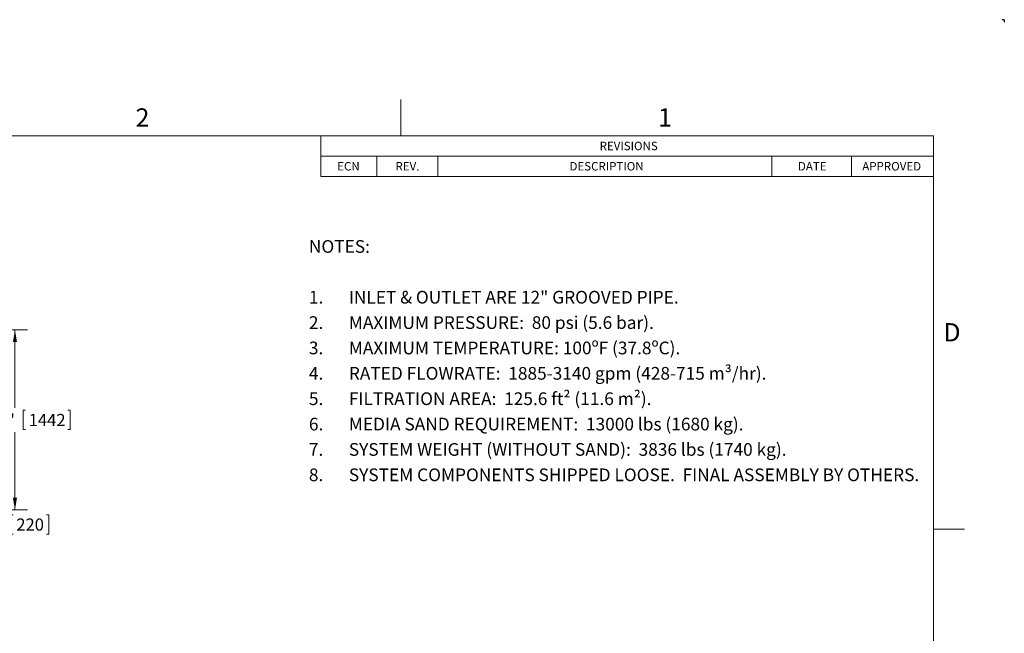
# Model space of a CAD drawing. Units: inches. Extents: x 0.1 to 22.1, y 0.1 to 17.1.
# Drawn here: x 12.4 to 22.1, y 11.1 to 17.1 of the extents above; entities that cross this region are included whole.
import ezdxf

# ---------------------------------------------------------------- set-up
doc = ezdxf.new("R2010")
doc.units = ezdxf.units.IN
doc.header["$MEASUREMENT"] = 0
doc.layers.add('7', color=7, linetype='Continuous', lineweight=15)
doc.layers.add('SLD-DEFPOINTS', color=7, linetype='Continuous')
doc.styles.add('SLDTEXTSTYLE0', font='TXT', dxfattribs={"width": 0.75})
doc.styles.add('SLDTEXTSTYLE1', font='TXT', dxfattribs={"width": 0.8625})
doc.dimstyles.new('SLDDIMSTYLE2', dxfattribs={"dimtxt": 0.12, "dimasz": 0.12, "dimexe": 0, "dimexo": 0.0625, "dimgap": 0.03, "dimtad": 0, "dimtih": 1, "dimtoh": 1, "dimlfac": 32, "dimrnd": 1e-09, "dimzin": 12, "dimdsep": 46, "dimlunit": 5, "dimtxsty": 'SLDTEXTSTYLE0', "dimsah": 1, "dimcen": 0.09, "dimadec": 0, "dimazin": 3, "dimtfac": 1, "dimtofl": 0, "dimtmove": 0, "dimatfit": 3, "dimfxl": 0, "dimfrac": 2, "dimtolj": 1, "dimtzin": 12, "dimarcsym": 0})

# ---------------------------------------------------------------- blocks, each defined once
blk = doc.blocks.new('SW_NOTE_0')
at = {"layer": '7', "color": 0, "char_height": 0.125, "attachment_point": 1, "style": 'SLDTEXTSTYLE0'}
for s, insert in [('NOTES:', (0, 0.1611)), ('1.', (0, -0.3389)), ('INLET & OUTLET ARE 12" GROOVED PIPE.', (0.3937, -0.3389)), ('MAXIMUM PRESSURE:  80 psi (5.6 bar).', (0.3937, -0.5889)), ('2.', (0, -0.5889)), ('3.', (0, -0.8389)), ('MAXIMUM TEMPERATURE: 100ºF (37.8ºC).', (0.3937, -0.8389)), ('RATED FLOWRATE:  1885-3140 gpm (428-715 m³/hr).', (0.3937, -1.0889)), ('4.', (0, -1.0889)), ('5.', (0, -1.3389)), ('FILTRATION AREA:  125.6 ft² (11.6 m²).', (0.3937, -1.3389)), ('6.', (0, -1.5889)), ('MEDIA SAND REQUIREMENT:  13000 lbs (1680 kg).', (0.3937, -1.5889)), ('7.', (0, -1.8389)), ('SYSTEM WEIGHT (WITHOUT SAND):  3836 lbs (1740 kg).', (0.3937, -1.8389)), ('8.', (0, -2.0889)), ('SYSTEM COMPONENTS SHIPPED LOOSE.  FINAL ASSEMBLY BY OTHERS.', (0.3937, -2.0889))]:
    blk.add_mtext(s, dxfattribs=dict(at, insert=insert))
blk = doc.blocks.new('SALESNOTES_SST_STD')
at = {"layer": '7', "color": 7}
blk.add_blockref('SW_NOTE_0', (0.0189, 2.2481), dxfattribs=at)
blk = doc.blocks.new('SW_TABLEANNOTATION_0')
at = {"layer": '7', "color": 0}
for p, q in [((0, 0), (0, -0.4)), ((6.0391, 0), (0, 0)), ((6.0391, -0.4), (6.0391, 0)), ((0, -0.2), (6.0391, -0.2)), ((0.5527, -0.2), (0.5527, -0.4)), ((1.1527, -0.2), (1.1527, -0.4)), ((4.4453, -0.2), (4.4453, -0.4)), ((5.2303, -0.2), (5.2303, -0.4)), ((0, -0.4), (6.0391, -0.4))]:
    blk.add_line(p, q, dxfattribs=at)
at = {"layer": '7', "color": 0, "attachment_point": 1, "style": 'SLDTEXTSTYLE0'}
for s, insert, char_height in [('REVISIONS', (2.747, -0.0587), 0.08333), ('ECN', (0.1603, -0.2587), 0.08333), ('REV.', (0.7348, -0.2587), 0.08333), ('DESCRIPTION', (2.4501, -0.2587), 0.083333), ('DATE', (4.7018, -0.2587), 0.08333), ('APPROVED', (5.3356, -0.2587), 0.08333)]:
    blk.add_mtext(s, dxfattribs=dict(at, insert=insert, char_height=char_height))
blk = doc.blocks.new('_D_6')
at = {"layer": '7'}
for p, q in [((10.7432, 12.5648), (11.7731, 12.5648)), ((11.6481, 12.5648), (11.6481, 12.2943)), ((11.3269, 12.2943), (11.7731, 12.2943)), ((11.6481, 12.1513), (11.6481, 12.2943)), ((12.3762, 12.2466), (12.3518, 12.2466)), ((12.3518, 12.2466), (12.3518, 12.0561)), ((12.7032, 12.2466), (12.7275, 12.2466)), ((12.7275, 12.2466), (12.7275, 12.0561)), ((11.7731, 12.1513), (11.6481, 12.1513)), ((12.3518, 12.0561), (12.3762, 12.0561)), ((12.7275, 12.0561), (12.7032, 12.0561))]:
    blk.add_line(p, q, dxfattribs=at)
for points in [[(11.6481, 12.5648), (11.6281, 12.4448), (11.6681, 12.4448)], [(11.6481, 12.2943), (11.6681, 12.4143), (11.6281, 12.4143)]]:
    blk.add_solid(points, dxfattribs=at)
at = {"layer": '7', "char_height": 0.12, "attachment_point": 1, "style": 'SLDTEXTSTYLE0'}
for s, insert in [('8-5/8"', (11.7974, 12.2107, 0.993)), ('220', (12.4067, 12.2107, 0.993))]:
    blk.add_mtext(s, dxfattribs=dict(at, insert=insert))
blk = doc.blocks.new('_D_7')
at = {"layer": '7'}
for p, q in [((11.0982, 14.0681), (12.5186, 14.0681)), ((12.3936, 14.0681), (12.3936, 13.3008)), ((12.4982, 13.2764), (12.4738, 13.2764)), ((12.4738, 13.2764), (12.4738, 13.0859)), ((12.9138, 13.2764), (12.9382, 13.2764)), ((12.9382, 13.2764), (12.9382, 13.0859)), ((12.3936, 12.2943), (12.3936, 13.0616)), ((12.4738, 13.0859), (12.4982, 13.0859)), ((12.9382, 13.0859), (12.9138, 13.0859)), ((11.3269, 12.2943), (12.5186, 12.2943))]:
    blk.add_line(p, q, dxfattribs=at)
for points in [[(12.3936, 14.0681), (12.3736, 13.9481), (12.4136, 13.9481)], [(12.3936, 12.2943), (12.4136, 12.4143), (12.3736, 12.4143)]]:
    blk.add_solid(points, dxfattribs=at)
at = {"layer": '7', "char_height": 0.12, "attachment_point": 1, "style": 'SLDTEXTSTYLE0'}
for s, insert in [('56-3/4"', (11.8307, 13.2406, 0.993)), ('1442', (12.5287, 13.2406, 0.993))]:
    blk.add_mtext(s, dxfattribs=dict(at, insert=insert))

msp = doc.modelspace()

# ---------------------------------------------------------------- linework, layer by layer
at = {"layer": '7', "color": 7, "lineweight": 0}
for p, q in [((16.19845, 16.3376), (16.19845, 15.9813)), ((21.44845, 15.9813), (0.44845, 15.9813)), ((21.44845, 0.4813), (21.44845, 15.9813)), ((21.44845, 12.1063), (21.7516, 12.1063))]:
    msp.add_line(p, q, dxfattribs=at)
at = {"layer": 'SLD-DEFPOINTS', "color": 7}
for q in [(22.12569, 17.125), (22.1453, 17.09992)]:
    msp.add_line((22.1453, 17.125), q, dxfattribs=at)

# ---------------------------------------------------------------- block references
at = {"layer": '7'}
for name, p in [('SW_TABLEANNOTATION_0', (15.40936, 15.9813)), ('SALESNOTES_SST_STD', (15.2719, 12.54397))]:
    msp.add_blockref(name, p, dxfattribs=at)

# ---------------------------------------------------------------- texts
at = {"layer": '7', "char_height": 0.18, "style": 'SLDTEXTSTYLE1'}
for s, insert, attachment_point in [('2', (13.65057, 16.25153), 2), ('1', (18.80004, 16.25153), 2), ('D', (21.54481, 14.13525), 1)]:
    msp.add_mtext(s, dxfattribs=dict(at, insert=insert, attachment_point=attachment_point))

# ---------------------------------------------------------------- dimensions: what is measured, and where the dimension line sits
at = {"layer": '7'}
for base, p1, p2, picture, middle in [((12.39358, 14.06807), (11.27692, 12.29432), (11.04825, 14.06807), '_D_7', (12.39358, 13.1812)), ((11.64808, 12.29432), (10.69322, 12.56475), (11.27692, 12.29432), '_D_6', (11.64808, 12.1513))]:
    dim = msp.add_linear_dim(base=base, p1=p1, p2=p2, angle=90, dimstyle='SLDDIMSTYLE2', dxfattribs=at)
    dim.commit()
    dim.dimension.update_dxf_attribs({"geometry": picture, "text_midpoint": middle, "dimtype": 160})

doc.saveas('drawing.dxf')
